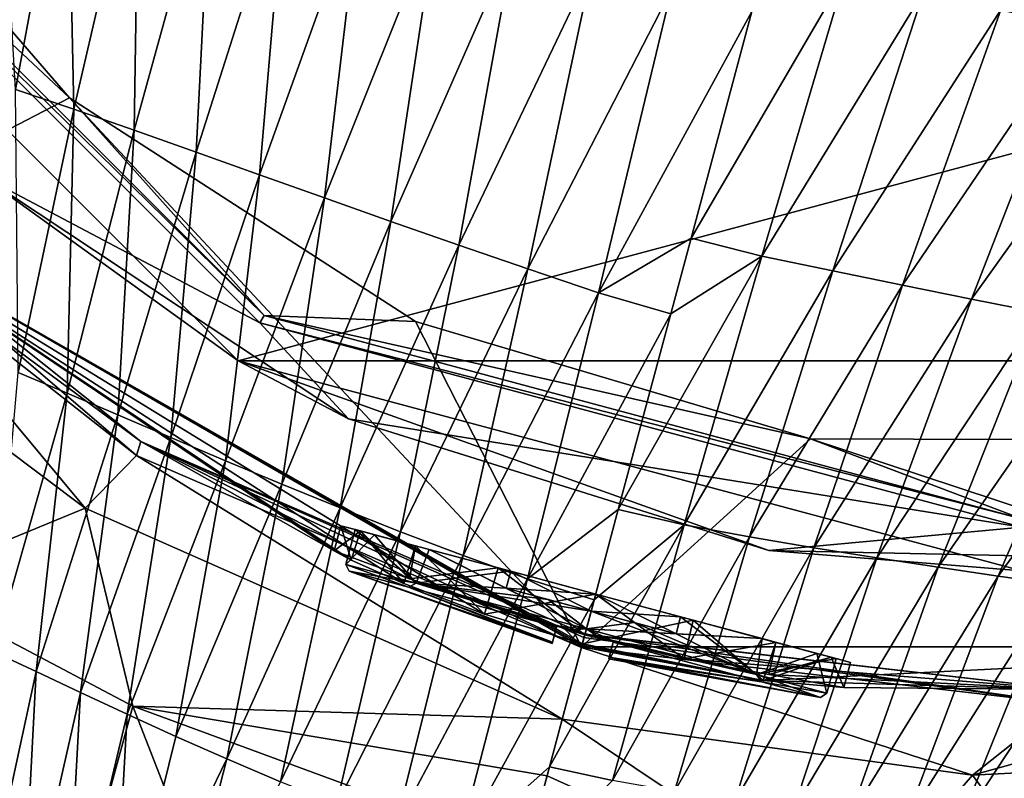
# Model space of a CAD drawing. Units: millimetres. Extents: x -32 to 62, y -220 to 27.
# Drawn here: x -17 to 0, y -30 to -17 of the extents above; entities that cross this region are included whole.
import ezdxf

# ---------------------------------------------------------------- set-up
doc = ezdxf.new("R2010")
doc.units = ezdxf.units.MM
doc.header["$LTSCALE"] = 65.185185
for name, color, linetype in [('100', 7, 'CONTINUOUS'), ('101', 7, 'CONTINUOUS'), ('102', 7, 'CONTINUOUS'), ('103', 7, 'CONTINUOUS'), ('104', 7, 'CONTINUOUS'), ('105', 7, 'CONTINUOUS'), ('106', 7, 'CONTINUOUS'), ('107', 7, 'CONTINUOUS'), ('108', 7, 'CONTINUOUS'), ('109', 7, 'CONTINUOUS'), ('110', 7, 'CONTINUOUS'), ('111', 7, 'CONTINUOUS'), ('112', 7, 'CONTINUOUS'), ('113', 7, 'CONTINUOUS'), ('2', 7, 'CONTINUOUS'), ('23', 7, 'CONTINUOUS'), ('24', 7, 'CONTINUOUS'), ('25', 7, 'CONTINUOUS'), ('26', 7, 'CONTINUOUS'), ('27', 7, 'CONTINUOUS'), ('28', 7, 'CONTINUOUS'), ('32', 7, 'CONTINUOUS'), ('33', 7, 'CONTINUOUS'), ('35', 7, 'CONTINUOUS'), ('38', 7, 'CONTINUOUS'), ('7', 7, 'CONTINUOUS'), ('8', 7, 'CONTINUOUS'), ('85', 7, 'CONTINUOUS'), ('86', 7, 'CONTINUOUS'), ('89', 7, 'CONTINUOUS'), ('90', 7, 'CONTINUOUS'), ('97', 7, 'CONTINUOUS'), ('98', 7, 'CONTINUOUS'), ('99', 7, 'CONTINUOUS')]:
    doc.layers.add(name, color=color, linetype=linetype)

msp = doc.modelspace()

# ---------------------------------------------------------------- linework, layer by layer
at = {"layer": '100', "color": 18, "linetype": 'Continuous', "true_color": 0x4d0000}
for points in [[(-7.696, -27.755, -88.235), (-6.971, -27.95, -88.212), (-7.937, -27.691, -88.212), (-7.696, -27.755, -88.235)], [(-7.696, -27.755, -79.849), (-7.937, -27.691, -79.871), (-7.212, -27.885, -79.849), (-7.696, -27.755, -79.849)], [(-6.971, -27.95, -88.212), (-6.971, -27.95, -79.871), (-7.937, -27.691, -88.212), (-6.971, -27.95, -88.212)], [(-7.937, -27.691, -88.212), (-6.971, -27.95, -79.871), (-7.937, -27.691, -79.871), (-7.937, -27.691, -88.212)], [(-7.937, -27.691, -79.871), (-6.971, -27.95, -79.871), (-7.212, -27.885, -79.849), (-7.937, -27.691, -79.871)], [(-7.454, -27.82, -88.242), (-7.212, -27.885, -88.235), (-7.696, -27.755, -88.235), (-7.454, -27.82, -88.242)], [(-7.454, -27.82, -79.841), (-7.696, -27.755, -79.849), (-7.212, -27.885, -79.849), (-7.454, -27.82, -79.841)], [(-7.212, -27.885, -88.235), (-6.971, -27.95, -88.212), (-7.696, -27.755, -88.235), (-7.212, -27.885, -88.235)]]:
    msp.add_3dface(points, dxfattribs=at)
at = {"layer": '101', "color": 18, "linetype": 'Continuous', "true_color": 0x4d0000}
for points in [[(-8.01, -27.962, -82.755), (-8.017, -27.989, -84.042), (-7.937, -27.691, -79.871), (-8.01, -27.962, -82.755)], [(-8.017, -27.989, -84.042), (-8.01, -27.962, -85.328), (-7.937, -27.691, -79.871), (-8.017, -27.989, -84.042)], [(-8.01, -27.962, -85.328), (-7.941, -27.703, -88.176), (-7.937, -27.691, -79.871), (-8.01, -27.962, -85.328)], [(-7.941, -27.703, -79.907), (-8.01, -27.962, -82.755), (-7.937, -27.691, -79.871), (-7.941, -27.703, -79.907)], [(-7.937, -27.691, -79.871), (-7.941, -27.703, -88.176), (-7.937, -27.691, -88.212), (-7.937, -27.691, -79.871)]]:
    msp.add_3dface(points, dxfattribs=at)
at = {"layer": '102', "color": 18, "linetype": 'Continuous', "true_color": 0x4d0000}
for points in [[(-7.351, -27.434, -79.792), (-7.432, -27.737, -79.792), (-4.529, -28.515, -81.036), (-7.351, -27.434, -79.792)], [(-7.432, -27.737, -88.292), (-7.351, -27.434, -88.292), (-6.614, -27.631, -88.223), (-7.432, -27.737, -88.292)], [(-7.351, -27.434, -79.792), (-4.529, -28.515, -81.036), (-6.614, -27.631, -79.861), (-7.351, -27.434, -79.792)], [(-5.824, -27.532, -88.018), (-4.435, -27.905, -87.111), (-5.902, -27.822, -88.018), (-5.824, -27.532, -88.018)], [(-4.529, -28.515, -81.036), (-5.824, -27.532, -80.065), (-5.902, -27.822, -80.065), (-4.529, -28.515, -81.036)], [(-4.435, -27.905, -80.972), (-5.824, -27.532, -80.065), (-4.529, -28.515, -81.036), (-4.435, -27.905, -80.972)], [(-5.902, -27.822, -88.018), (-7.432, -27.737, -88.292), (-6.614, -27.631, -88.223), (-5.902, -27.822, -88.018)], [(-6.614, -27.631, -79.861), (-4.529, -28.515, -81.036), (-5.902, -27.822, -80.065), (-6.614, -27.631, -79.861)], [(-4.435, -27.905, -87.111), (-7.432, -27.737, -88.292), (-5.902, -27.822, -88.018), (-4.435, -27.905, -87.111)], [(-7.432, -27.737, -88.292), (-4.435, -27.905, -87.111), (-4.529, -28.515, -87.047), (-7.432, -27.737, -88.292)], [(-4.435, -27.905, -87.111), (-3.498, -28.156, -85.708), (-4.529, -28.515, -87.047), (-4.435, -27.905, -87.111)], [(-3.498, -28.156, -82.375), (-4.435, -27.905, -80.972), (-4.529, -28.515, -81.036), (-3.498, -28.156, -82.375)], [(-3.498, -28.156, -85.708), (-3.168, -28.244, -84.042), (-4.529, -28.515, -87.047), (-3.498, -28.156, -85.708)], [(-3.327, -28.837, -84.042), (-3.498, -28.156, -82.375), (-4.529, -28.515, -81.036), (-3.327, -28.837, -84.042)], [(-3.168, -28.244, -84.042), (-3.498, -28.156, -82.375), (-3.327, -28.837, -84.042), (-3.168, -28.244, -84.042)], [(-4.529, -28.515, -87.047), (-3.168, -28.244, -84.042), (-3.327, -28.837, -84.042), (-4.529, -28.515, -87.047)]]:
    msp.add_3dface(points, dxfattribs=at)
at = {"layer": '103', "color": 1, "linetype": 'Continuous'}
for points in [[(-7.044, -28.22, -85.328), (-6.975, -27.962, -88.176), (-4.447, -28.639, -86.804), (-7.044, -28.22, -85.328)], [(-6.975, -27.962, -79.907), (-7.044, -28.22, -82.755), (-4.447, -28.639, -81.279), (-6.975, -27.962, -79.907)], [(-7.051, -28.248, -84.042), (-7.044, -28.22, -85.328), (-3.435, -28.91, -84.042), (-7.051, -28.248, -84.042)], [(-7.044, -28.22, -82.755), (-7.051, -28.248, -84.042), (-4.447, -28.639, -81.279), (-7.044, -28.22, -82.755)], [(-3.435, -28.91, -84.042), (-7.044, -28.22, -85.328), (-4.447, -28.639, -86.804), (-3.435, -28.91, -84.042)], [(-4.447, -28.639, -81.279), (-7.051, -28.248, -84.042), (-3.435, -28.91, -84.042), (-4.447, -28.639, -81.279)]]:
    msp.add_3dface(points, dxfattribs=at)
at = {"layer": '104', "color": 18, "linetype": 'Continuous', "true_color": 0x4d0000}
for points in [[(-10.335, -26.959, -81.036), (-11.537, -26.637, -84.042), (-10.468, -27.026, -81.279), (-10.335, -26.959, -81.036)], [(-11.537, -26.637, -84.042), (-10.335, -26.959, -87.047), (-11.48, -26.755, -84.042), (-11.537, -26.637, -84.042)], [(-11.537, -26.637, -84.042), (-11.48, -26.755, -84.042), (-10.468, -27.026, -81.279), (-11.537, -26.637, -84.042)], [(-10.335, -26.959, -87.047), (-10.468, -27.026, -86.804), (-11.48, -26.755, -84.042), (-10.335, -26.959, -87.047)], [(-10.335, -26.959, -81.036), (-10.468, -27.026, -81.279), (-7.941, -27.703, -79.907), (-10.335, -26.959, -81.036)], [(-10.335, -26.959, -87.047), (-7.941, -27.703, -88.176), (-10.468, -27.026, -86.804), (-10.335, -26.959, -87.047)], [(-7.432, -27.737, -79.792), (-10.335, -26.959, -81.036), (-7.454, -27.82, -79.841), (-7.432, -27.737, -79.792)], [(-10.335, -26.959, -81.036), (-7.937, -27.691, -79.871), (-7.696, -27.755, -79.849), (-10.335, -26.959, -81.036)], [(-7.937, -27.691, -79.871), (-10.335, -26.959, -81.036), (-7.941, -27.703, -79.907), (-7.937, -27.691, -79.871)], [(-10.335, -26.959, -81.036), (-7.696, -27.755, -79.849), (-7.454, -27.82, -79.841), (-10.335, -26.959, -81.036)], [(-10.335, -26.959, -87.047), (-7.432, -27.737, -88.292), (-7.937, -27.691, -88.212), (-10.335, -26.959, -87.047)], [(-7.941, -27.703, -88.176), (-10.335, -26.959, -87.047), (-7.937, -27.691, -88.212), (-7.941, -27.703, -88.176)], [(-7.432, -27.737, -88.292), (-7.696, -27.755, -88.235), (-7.937, -27.691, -88.212), (-7.432, -27.737, -88.292)], [(-7.696, -27.755, -88.235), (-7.432, -27.737, -88.292), (-7.454, -27.82, -88.242), (-7.696, -27.755, -88.235)]]:
    msp.add_3dface(points, dxfattribs=at)
at = {"layer": '105', "color": 18, "linetype": 'Continuous', "true_color": 0x4d0000}
for points in [[(-7.212, -27.885, -79.849), (-7.432, -27.737, -79.792), (-7.454, -27.82, -79.841), (-7.212, -27.885, -79.849)], [(-7.432, -27.737, -88.292), (-4.529, -28.515, -87.047), (-7.454, -27.82, -88.242), (-7.432, -27.737, -88.292)], [(-7.212, -27.885, -88.235), (-7.454, -27.82, -88.242), (-4.529, -28.515, -87.047), (-7.212, -27.885, -88.235)], [(-6.971, -27.95, -79.871), (-7.432, -27.737, -79.792), (-7.212, -27.885, -79.849), (-6.971, -27.95, -79.871)], [(-7.432, -27.737, -79.792), (-6.971, -27.95, -79.871), (-4.529, -28.515, -81.036), (-7.432, -27.737, -79.792)], [(-6.971, -27.95, -88.212), (-7.212, -27.885, -88.235), (-4.529, -28.515, -87.047), (-6.971, -27.95, -88.212)], [(-6.975, -27.962, -88.176), (-6.971, -27.95, -88.212), (-4.529, -28.515, -87.047), (-6.975, -27.962, -88.176)], [(-6.971, -27.95, -79.871), (-6.975, -27.962, -79.907), (-4.529, -28.515, -81.036), (-6.971, -27.95, -79.871)], [(-6.975, -27.962, -88.176), (-4.529, -28.515, -87.047), (-4.447, -28.639, -86.804), (-6.975, -27.962, -88.176)], [(-4.529, -28.515, -81.036), (-6.975, -27.962, -79.907), (-4.447, -28.639, -81.279), (-4.529, -28.515, -81.036)], [(-4.529, -28.515, -81.036), (-4.447, -28.639, -81.279), (-3.435, -28.91, -84.042), (-4.529, -28.515, -81.036)], [(-3.327, -28.837, -84.042), (-4.529, -28.515, -81.036), (-3.435, -28.91, -84.042), (-3.327, -28.837, -84.042)], [(-4.529, -28.515, -87.047), (-3.327, -28.837, -84.042), (-4.447, -28.639, -86.804), (-4.529, -28.515, -87.047)], [(-3.327, -28.837, -84.042), (-3.435, -28.91, -84.042), (-4.447, -28.639, -86.804), (-3.327, -28.837, -84.042)]]:
    msp.add_3dface(points, dxfattribs=at)
at = {"layer": '106', "linetype": 'Continuous'}
for points in [[(-8.087, -27.237, -88.223), (-8.8, -27.046, -88.018), (-7.351, -27.434, -87.592), (-8.087, -27.237, -88.223)], [(-7.351, -27.434, -87.592), (-8.8, -27.046, -88.018), (-8.8, -27.046, -87.259), (-7.351, -27.434, -87.592)], [(-7.351, -27.434, -88.292), (-8.087, -27.237, -88.223), (-7.351, -27.434, -87.592), (-7.351, -27.434, -88.292)], [(-6.614, -27.631, -88.223), (-7.351, -27.434, -88.292), (-5.902, -27.822, -87.259), (-6.614, -27.631, -88.223)], [(-5.902, -27.822, -87.259), (-7.351, -27.434, -88.292), (-7.351, -27.434, -87.592), (-5.902, -27.822, -87.259)], [(-5.902, -27.822, -88.018), (-6.614, -27.631, -88.223), (-5.902, -27.822, -87.259), (-5.902, -27.822, -88.018)]]:
    msp.add_3dface(points, dxfattribs=at)
at = {"layer": '107', "linetype": 'Continuous'}
for points in [[(-8.722, -26.756, -88.018), (-8.722, -26.756, -87.259), (-8.8, -27.046, -88.018), (-8.722, -26.756, -88.018)], [(-8.8, -27.046, -88.018), (-8.722, -26.756, -87.259), (-8.8, -27.046, -87.259), (-8.8, -27.046, -88.018)]]:
    msp.add_3dface(points, dxfattribs=at)
at = {"layer": '108', "linetype": 'Continuous'}
for points in [[(-8.722, -26.756, -87.259), (-7.273, -27.144, -87.591), (-8.8, -27.046, -87.259), (-8.722, -26.756, -87.259)], [(-7.273, -27.144, -87.591), (-7.351, -27.434, -87.592), (-8.8, -27.046, -87.259), (-7.273, -27.144, -87.591)], [(-7.273, -27.144, -87.591), (-5.824, -27.532, -87.259), (-7.351, -27.434, -87.592), (-7.273, -27.144, -87.591)], [(-5.824, -27.532, -87.259), (-5.902, -27.822, -87.259), (-7.351, -27.434, -87.592), (-5.824, -27.532, -87.259)]]:
    msp.add_3dface(points, dxfattribs=at)
at = {"layer": '109', "linetype": 'Continuous'}
for points in [[(-5.824, -27.532, -87.259), (-5.824, -27.532, -88.018), (-5.902, -27.822, -87.259), (-5.824, -27.532, -87.259)], [(-5.824, -27.532, -88.018), (-5.902, -27.822, -88.018), (-5.902, -27.822, -87.259), (-5.824, -27.532, -88.018)]]:
    msp.add_3dface(points, dxfattribs=at)
at = {"layer": '110', "linetype": 'Continuous'}
for points in [[(-8.8, -27.046, -80.065), (-8.087, -27.237, -79.861), (-8.8, -27.046, -80.824), (-8.8, -27.046, -80.065)], [(-8.087, -27.237, -79.861), (-7.351, -27.434, -79.792), (-8.8, -27.046, -80.824), (-8.087, -27.237, -79.861)], [(-8.8, -27.046, -80.824), (-7.351, -27.434, -79.792), (-7.351, -27.434, -80.492), (-8.8, -27.046, -80.824)], [(-7.351, -27.434, -80.492), (-5.902, -27.822, -80.065), (-5.902, -27.822, -80.824), (-7.351, -27.434, -80.492)], [(-6.614, -27.631, -79.861), (-5.902, -27.822, -80.065), (-7.351, -27.434, -80.492), (-6.614, -27.631, -79.861)], [(-7.351, -27.434, -79.792), (-6.614, -27.631, -79.861), (-7.351, -27.434, -80.492), (-7.351, -27.434, -79.792)]]:
    msp.add_3dface(points, dxfattribs=at)
at = {"layer": '111', "linetype": 'Continuous'}
for points in [[(-8.722, -26.756, -80.824), (-8.722, -26.756, -80.065), (-8.8, -27.046, -80.824), (-8.722, -26.756, -80.824)], [(-8.722, -26.756, -80.065), (-8.8, -27.046, -80.065), (-8.8, -27.046, -80.824), (-8.722, -26.756, -80.065)]]:
    msp.add_3dface(points, dxfattribs=at)
at = {"layer": '112', "linetype": 'Continuous'}
for points in [[(-8.722, -26.756, -80.824), (-8.8, -27.046, -80.824), (-7.351, -27.434, -80.492), (-8.722, -26.756, -80.824)], [(-7.273, -27.144, -80.492), (-8.722, -26.756, -80.824), (-7.351, -27.434, -80.492), (-7.273, -27.144, -80.492)], [(-7.273, -27.144, -80.492), (-7.351, -27.434, -80.492), (-5.902, -27.822, -80.824), (-7.273, -27.144, -80.492)], [(-5.824, -27.532, -80.824), (-7.273, -27.144, -80.492), (-5.902, -27.822, -80.824), (-5.824, -27.532, -80.824)]]:
    msp.add_3dface(points, dxfattribs=at)
at = {"layer": '113', "linetype": 'Continuous'}
for points in [[(-5.824, -27.532, -80.065), (-5.824, -27.532, -80.824), (-5.902, -27.822, -80.065), (-5.824, -27.532, -80.065)], [(-5.902, -27.822, -80.065), (-5.824, -27.532, -80.824), (-5.902, -27.822, -80.824), (-5.902, -27.822, -80.065)]]:
    msp.add_3dface(points, dxfattribs=at)
at = {"layer": '2', "linetype": 'Continuous'}
for points in [[(-23.167, -13.373), (-17.753, -20.009, -38), (-13.376, -23.165), (-23.167, -13.373)], [(-17.753, -20.009, -38), (-11.49, -24.157, -38), (-13.376, -23.165), (-17.753, -20.009, -38)], [(-11.49, -24.157, -38), (-4.32, -26.399, -38), (-13.376, -23.165), (-11.49, -24.157, -38)], [(-13.376, -23.165), (-4.32, -26.399, -38), (0, -26.75), (-13.376, -23.165)], [(-4.32, -26.399, -38), (3.187, -26.559, -38), (0, -26.75), (-4.32, -26.399, -38)]]:
    msp.add_3dface(points, dxfattribs=at)
at = {"layer": '23', "linetype": 'Continuous'}
for points in [[(-20.844, -13.359, -76.542), (-16.249, -18.678, -76.542), (-22.394, -12.929, -69.217), (-20.844, -13.359, -76.542)], [(-22.394, -12.929, -69.217), (-16.249, -18.678, -76.542), (-12.929, -22.394, -69.217), (-22.394, -12.929, -69.217)], [(-16.249, -18.678, -76.542), (-10.346, -22.493, -76.542), (-12.929, -22.394, -69.217), (-16.249, -18.678, -76.542)], [(-10.346, -22.493, -76.542), (-3.608, -24.493, -76.542), (-12.929, -22.394, -69.217), (-10.346, -22.493, -76.542)], [(-12.929, -22.394, -69.217), (-3.608, -24.493, -76.542), (0, -25.858, -69.217), (-12.929, -22.394, -69.217)], [(-3.608, -24.493, -76.542), (3.42, -24.52, -76.542), (0, -25.858, -69.217), (-3.608, -24.493, -76.542)]]:
    msp.add_3dface(points, dxfattribs=at)
at = {"layer": '24', "linetype": 'Continuous'}
for points in [[(-22.515, -13.002, -38), (-22.394, -12.929, -69.217), (-12.929, -22.394, -69.217), (-22.515, -13.002, -38)], [(-13.002, -22.515, -38), (-22.515, -13.002, -38), (-12.929, -22.394, -69.217), (-13.002, -22.515, -38)], [(-13.002, -22.515, -38), (-12.929, -22.394, -69.217), (0, -25.858, -69.217), (-13.002, -22.515, -38)], [(0, -26, -38), (-13.002, -22.515, -38), (0, -25.858, -69.217), (0, -26, -38)]]:
    msp.add_3dface(points, dxfattribs=at)
at = {"layer": '25', "color": 1, "linetype": 'Continuous'}
for points in [[(-11.62, -25.979, -84.042), (-11.289, -26.068, -85.764), (-11.378, -26.044, -84.042), (-11.62, -25.979, -84.042)], [(-11.289, -26.068, -82.32), (-11.62, -25.979, -84.042), (-11.378, -26.044, -84.042), (-11.289, -26.068, -82.32)], [(-11.378, -26.044, -84.042), (-11.289, -26.068, -85.764), (-11.049, -26.132, -85.708), (-11.378, -26.044, -84.042)], [(-11.049, -26.132, -82.375), (-11.289, -26.068, -82.32), (-11.378, -26.044, -84.042), (-11.049, -26.132, -82.375)], [(-11.289, -26.068, -85.764), (-10.347, -26.321, -87.224), (-11.049, -26.132, -85.708), (-11.289, -26.068, -85.764)], [(-10.347, -26.321, -80.86), (-11.289, -26.068, -82.32), (-11.049, -26.132, -82.375), (-10.347, -26.321, -80.86)], [(-11.049, -26.132, -85.708), (-10.347, -26.321, -87.224), (-10.112, -26.384, -87.111), (-11.049, -26.132, -85.708)], [(-10.112, -26.384, -80.972), (-10.347, -26.321, -80.86), (-11.049, -26.132, -82.375), (-10.112, -26.384, -80.972)], [(-10.347, -26.321, -87.224), (-8.936, -26.699, -88.199), (-10.112, -26.384, -87.111), (-10.347, -26.321, -87.224)], [(-8.936, -26.699, -79.885), (-10.347, -26.321, -80.86), (-10.112, -26.384, -80.972), (-8.936, -26.699, -79.885)], [(-8.936, -26.699, -88.199), (-8.722, -26.756, -88.018), (-10.112, -26.384, -87.111), (-8.936, -26.699, -88.199)], [(-8.722, -26.756, -80.065), (-8.936, -26.699, -79.885), (-10.112, -26.384, -80.972), (-8.722, -26.756, -80.065)], [(-8.936, -26.699, -88.199), (-7.273, -27.144, -88.542), (-8.722, -26.756, -88.018), (-8.936, -26.699, -88.199)], [(-7.273, -27.144, -79.542), (-8.936, -26.699, -79.885), (-7.273, -27.144, -80.492), (-7.273, -27.144, -79.542)], [(-7.273, -27.144, -80.492), (-8.936, -26.699, -79.885), (-8.722, -26.756, -80.065), (-7.273, -27.144, -80.492)], [(-8.722, -26.756, -88.018), (-7.273, -27.144, -88.542), (-8.722, -26.756, -87.259), (-8.722, -26.756, -88.018)], [(-8.722, -26.756, -87.259), (-7.273, -27.144, -88.542), (-7.273, -27.144, -87.591), (-8.722, -26.756, -87.259)], [(-8.722, -26.756, -80.824), (-7.273, -27.144, -80.492), (-8.722, -26.756, -80.065), (-8.722, -26.756, -80.824)], [(-7.273, -27.144, -88.542), (-5.61, -27.59, -88.199), (-7.273, -27.144, -87.591), (-7.273, -27.144, -88.542)], [(-5.61, -27.59, -79.885), (-7.273, -27.144, -79.542), (-5.824, -27.532, -80.065), (-5.61, -27.59, -79.885)], [(-5.824, -27.532, -80.065), (-7.273, -27.144, -79.542), (-5.824, -27.532, -80.824), (-5.824, -27.532, -80.065)], [(-5.824, -27.532, -80.824), (-7.273, -27.144, -79.542), (-7.273, -27.144, -80.492), (-5.824, -27.532, -80.824)], [(-7.273, -27.144, -87.591), (-5.61, -27.59, -88.199), (-5.824, -27.532, -88.018), (-7.273, -27.144, -87.591)], [(-5.824, -27.532, -87.259), (-7.273, -27.144, -87.591), (-5.824, -27.532, -88.018), (-5.824, -27.532, -87.259)], [(-4.435, -27.905, -80.972), (-5.61, -27.59, -79.885), (-5.824, -27.532, -80.065), (-4.435, -27.905, -80.972)], [(-5.824, -27.532, -88.018), (-5.61, -27.59, -88.199), (-4.435, -27.905, -87.111), (-5.824, -27.532, -88.018)], [(-4.2, -27.968, -80.86), (-5.61, -27.59, -79.885), (-4.435, -27.905, -80.972), (-4.2, -27.968, -80.86)], [(-5.61, -27.59, -88.199), (-4.2, -27.968, -87.224), (-4.435, -27.905, -87.111), (-5.61, -27.59, -88.199)], [(-3.498, -28.156, -82.375), (-4.2, -27.968, -80.86), (-4.435, -27.905, -80.972), (-3.498, -28.156, -82.375)], [(-4.435, -27.905, -87.111), (-4.2, -27.968, -87.224), (-3.498, -28.156, -85.708), (-4.435, -27.905, -87.111)], [(-3.258, -28.22, -82.32), (-4.2, -27.968, -80.86), (-3.498, -28.156, -82.375), (-3.258, -28.22, -82.32)], [(-4.2, -27.968, -87.224), (-3.258, -28.22, -85.764), (-3.498, -28.156, -85.708), (-4.2, -27.968, -87.224)], [(-3.168, -28.244, -84.042), (-3.258, -28.22, -82.32), (-3.498, -28.156, -82.375), (-3.168, -28.244, -84.042)], [(-3.498, -28.156, -85.708), (-3.258, -28.22, -85.764), (-3.168, -28.244, -84.042), (-3.498, -28.156, -85.708)], [(-2.927, -28.309, -84.042), (-3.258, -28.22, -82.32), (-3.168, -28.244, -84.042), (-2.927, -28.309, -84.042)], [(-3.258, -28.22, -85.764), (-2.927, -28.309, -84.042), (-3.168, -28.244, -84.042), (-3.258, -28.22, -85.764)]]:
    msp.add_3dface(points, dxfattribs=at)
at = {"layer": '26', "color": 1, "linetype": 'Continuous'}
for points in [[(-7.273, -27.144, -79.542), (-5.61, -27.59, -79.885), (-7.501, -27.993, -79.542), (-7.273, -27.144, -79.542)], [(-5.765, -28.247, -88.191), (-7.273, -27.144, -88.542), (-7.46, -27.841, -88.542), (-5.765, -28.247, -88.191)], [(-5.61, -27.59, -88.199), (-7.273, -27.144, -88.542), (-5.765, -28.247, -88.191), (-5.61, -27.59, -88.199)], [(-7.501, -27.993, -79.542), (-5.61, -27.59, -79.885), (-4.414, -28.617, -80.821), (-7.501, -27.993, -79.542)], [(-4.2, -27.968, -87.224), (-5.61, -27.59, -88.199), (-5.765, -28.247, -88.191), (-4.2, -27.968, -87.224)], [(-5.61, -27.59, -79.885), (-4.2, -27.968, -80.86), (-4.414, -28.617, -80.821), (-5.61, -27.59, -79.885)], [(-4.317, -28.519, -87.194), (-4.2, -27.968, -87.224), (-5.765, -28.247, -88.191), (-4.317, -28.519, -87.194)], [(-4.2, -27.968, -80.86), (-3.258, -28.22, -82.32), (-4.414, -28.617, -80.821), (-4.2, -27.968, -80.86)], [(-3.258, -28.22, -85.764), (-4.2, -27.968, -87.224), (-4.317, -28.519, -87.194), (-3.258, -28.22, -85.764)], [(-4.414, -28.617, -80.821), (-3.258, -28.22, -82.32), (-3.042, -28.736, -83.967), (-4.414, -28.617, -80.821)], [(-3.042, -28.736, -83.967), (-3.258, -28.22, -85.764), (-4.317, -28.519, -87.194), (-3.042, -28.736, -83.967)], [(-3.258, -28.22, -82.32), (-2.927, -28.309, -84.042), (-3.042, -28.736, -83.967), (-3.258, -28.22, -82.32)], [(-2.927, -28.309, -84.042), (-3.258, -28.22, -85.764), (-3.042, -28.736, -83.967), (-2.927, -28.309, -84.042)]]:
    msp.add_3dface(points, dxfattribs=at)
at = {"layer": '27', "color": 1, "linetype": 'Continuous'}
for points in [[(-11.289, -26.068, -85.764), (-11.62, -25.979, -84.042), (-11.733, -26.404, -84.123), (-11.289, -26.068, -85.764)], [(-11.733, -26.404, -84.123), (-11.62, -25.979, -84.042), (-11.445, -26.565, -82.374), (-11.733, -26.404, -84.123)], [(-11.62, -25.979, -84.042), (-11.289, -26.068, -82.32), (-11.445, -26.565, -82.374), (-11.62, -25.979, -84.042)], [(-10.45, -26.883, -87.269), (-11.289, -26.068, -85.764), (-11.733, -26.404, -84.123), (-10.45, -26.883, -87.269)], [(-11.445, -26.565, -82.374), (-11.289, -26.068, -82.32), (-10.549, -26.964, -80.889), (-11.445, -26.565, -82.374)], [(-10.347, -26.321, -87.224), (-11.289, -26.068, -85.764), (-10.45, -26.883, -87.269), (-10.347, -26.321, -87.224)], [(-11.289, -26.068, -82.32), (-10.347, -26.321, -80.86), (-10.549, -26.964, -80.889), (-11.289, -26.068, -82.32)], [(-10.549, -26.964, -80.889), (-10.347, -26.321, -80.86), (-9.169, -27.485, -79.893), (-10.549, -26.964, -80.889)], [(-8.936, -26.699, -88.199), (-10.347, -26.321, -87.224), (-10.45, -26.883, -87.269), (-8.936, -26.699, -88.199)], [(-10.347, -26.321, -80.86), (-8.936, -26.699, -79.885), (-9.169, -27.485, -79.893), (-10.347, -26.321, -80.86)], [(-7.46, -27.841, -88.542), (-8.936, -26.699, -88.199), (-10.45, -26.883, -87.269), (-7.46, -27.841, -88.542)], [(-8.936, -26.699, -79.885), (-7.273, -27.144, -79.542), (-9.169, -27.485, -79.893), (-8.936, -26.699, -79.885)], [(-7.273, -27.144, -88.542), (-8.936, -26.699, -88.199), (-7.46, -27.841, -88.542), (-7.273, -27.144, -88.542)], [(-7.273, -27.144, -79.542), (-7.501, -27.993, -79.542), (-9.169, -27.485, -79.893), (-7.273, -27.144, -79.542)]]:
    msp.add_3dface(points, dxfattribs=at)
at = {"layer": '28', "color": 7, "linetype": 'Continuous'}
for points in [[(-16.249, -18.678, -76.542), (-20.844, -13.359, -76.542), (-20.201, -20.723, -76.542), (-16.249, -18.678, -76.542)], [(-7.514, -28.044, -76.542), (-16.249, -18.678, -76.542), (-20.201, -20.723, -76.542), (-7.514, -28.044, -76.542)], [(-10.346, -22.493, -76.542), (-16.249, -18.678, -76.542), (-7.514, -28.044, -76.542), (-10.346, -22.493, -76.542)], [(-3.608, -24.493, -76.542), (-10.346, -22.493, -76.542), (-7.514, -28.044, -76.542), (-3.608, -24.493, -76.542)], [(7.134, -28.047, -76.542), (-3.608, -24.493, -76.542), (-7.514, -28.044, -76.542), (7.134, -28.047, -76.542)], [(3.42, -24.52, -76.542), (-3.608, -24.493, -76.542), (7.134, -28.047, -76.542), (3.42, -24.52, -76.542)]]:
    msp.add_3dface(points, dxfattribs=at)
at = {"layer": '32', "color": 7, "linetype": 'Continuous'}
for points in [[(-5.765, -28.247, -88.191), (-7.46, -27.841, -88.542), (-7.458, -27.836, -88.87), (-5.765, -28.247, -88.191)], [(-7.458, -27.83, -89.199), (0.752, -28.77, -89.565), (-7.458, -27.836, -88.87), (-7.458, -27.83, -89.199)], [(0.752, -28.77, -89.565), (-5.765, -28.247, -88.191), (-7.458, -27.836, -88.87), (0.752, -28.77, -89.565)], [(-7.514, -28.044, -76.542), (-7.507, -28.018, -78.042), (-4.414, -28.617, -80.821), (-7.514, -28.044, -76.542)], [(-4.414, -28.617, -80.821), (7.134, -28.047, -76.542), (-7.514, -28.044, -76.542), (-4.414, -28.617, -80.821)], [(-7.501, -27.993, -79.542), (-4.414, -28.617, -80.821), (-7.507, -28.018, -78.042), (-7.501, -27.993, -79.542)], [(7.134, -28.047, -76.542), (-4.414, -28.617, -80.821), (0.752, -28.77, -89.565), (7.134, -28.047, -76.542)], [(-4.317, -28.519, -87.194), (-5.765, -28.247, -88.191), (0.752, -28.77, -89.565), (-4.317, -28.519, -87.194)], [(-3.042, -28.736, -83.967), (-4.317, -28.519, -87.194), (0.752, -28.77, -89.565), (-3.042, -28.736, -83.967)], [(-4.414, -28.617, -80.821), (-3.042, -28.736, -83.967), (0.752, -28.77, -89.565), (-4.414, -28.617, -80.821)]]:
    msp.add_3dface(points, dxfattribs=at)
at = {"layer": '33', "color": 7, "linetype": 'Continuous'}
for points in [[(-15.036, -24.539, -89.565), (-20.201, -20.723, -76.542), (-19.986, -20.602, -90.607), (-15.036, -24.539, -89.565)], [(-9.169, -27.485, -79.893), (-7.501, -27.993, -79.542), (-20.201, -20.723, -76.542), (-9.169, -27.485, -79.893)], [(-20.201, -20.723, -76.542), (-7.501, -27.993, -79.542), (-7.507, -28.018, -78.042), (-20.201, -20.723, -76.542)], [(-11.733, -26.404, -84.123), (-11.445, -26.565, -82.374), (-20.201, -20.723, -76.542), (-11.733, -26.404, -84.123)], [(-11.733, -26.404, -84.123), (-20.201, -20.723, -76.542), (-15.036, -24.539, -89.565), (-11.733, -26.404, -84.123)], [(-11.445, -26.565, -82.374), (-10.549, -26.964, -80.889), (-20.201, -20.723, -76.542), (-11.445, -26.565, -82.374)], [(-10.549, -26.964, -80.889), (-9.169, -27.485, -79.893), (-20.201, -20.723, -76.542), (-10.549, -26.964, -80.889)], [(-7.514, -28.044, -76.542), (-20.201, -20.723, -76.542), (-7.507, -28.018, -78.042), (-7.514, -28.044, -76.542)], [(-10.45, -26.883, -87.269), (-11.733, -26.404, -84.123), (-15.036, -24.539, -89.565), (-10.45, -26.883, -87.269)], [(-7.458, -27.83, -89.199), (-10.45, -26.883, -87.269), (-15.036, -24.539, -89.565), (-7.458, -27.83, -89.199)], [(-7.46, -27.841, -88.542), (-10.45, -26.883, -87.269), (-7.458, -27.836, -88.87), (-7.46, -27.841, -88.542)], [(-10.45, -26.883, -87.269), (-7.458, -27.83, -89.199), (-7.458, -27.836, -88.87), (-10.45, -26.883, -87.269)]]:
    msp.add_3dface(points, dxfattribs=at)
at = {"layer": '35', "color": 7, "linetype": 'Continuous'}
for points in [[(0.944, -17.484, -110.642), (-0.361, -17.175, -110.903), (2.808, -12.633, -109.182), (0.944, -17.484, -110.642)], [(-4.438, -21.379, -112.657), (-5.647, -21.073, -112.701), (-3.013, -16.558, -111.218), (-4.438, -21.379, -112.657)], [(-5.647, -21.073, -112.701), (-4.61, -17.205, -111.553), (-3.013, -16.558, -111.218), (-5.647, -21.073, -112.701)], [(-1.681, -16.867, -111.095), (-4.438, -21.379, -112.657), (-3.013, -16.558, -111.218), (-1.681, -16.867, -111.095)], [(-3.23, -21.631, -112.523), (-4.438, -21.379, -112.657), (-1.681, -16.867, -111.095), (-3.23, -21.631, -112.523)], [(-0.361, -17.175, -110.903), (-3.23, -21.631, -112.523), (-1.681, -16.867, -111.095), (-0.361, -17.175, -110.903)], [(-2.037, -21.874, -112.313), (-3.23, -21.631, -112.523), (-0.361, -17.175, -110.903), (-2.037, -21.874, -112.313)], [(0.944, -17.484, -110.642), (-2.037, -21.874, -112.313), (-0.361, -17.175, -110.903), (0.944, -17.484, -110.642)], [(-0.861, -22.11, -112.033), (-2.037, -21.874, -112.313), (0.944, -17.484, -110.642), (-0.861, -22.11, -112.033)], [(2.233, -17.793, -110.315), (-0.861, -22.11, -112.033), (0.944, -17.484, -110.642), (2.233, -17.793, -110.315)], [(0.296, -22.34, -111.684), (-0.861, -22.11, -112.033), (2.233, -17.793, -110.315), (0.296, -22.34, -111.684)], [(-4.438, -21.379, -112.657), (-5.992, -22.362, -113.084), (-5.647, -21.073, -112.701), (-4.438, -21.379, -112.657)], [(-5.763, -25.962, -114.023), (-6.887, -25.703, -114.075), (-4.438, -21.379, -112.657), (-5.763, -25.962, -114.023)], [(-6.887, -25.703, -114.075), (-5.992, -22.362, -113.084), (-4.438, -21.379, -112.657), (-6.887, -25.703, -114.075)], [(-3.23, -21.631, -112.523), (-5.763, -25.962, -114.023), (-4.438, -21.379, -112.657), (-3.23, -21.631, -112.523)], [(-4.647, -26.166, -113.876), (-5.763, -25.962, -114.023), (-3.23, -21.631, -112.523), (-4.647, -26.166, -113.876)], [(-2.037, -21.874, -112.313), (-4.647, -26.166, -113.876), (-3.23, -21.631, -112.523), (-2.037, -21.874, -112.313)], [(-3.551, -26.353, -113.651), (-4.647, -26.166, -113.876), (-2.037, -21.874, -112.313), (-3.551, -26.353, -113.651)], [(-0.861, -22.11, -112.033), (-3.551, -26.353, -113.651), (-2.037, -21.874, -112.313), (-0.861, -22.11, -112.033)], [(-2.478, -26.526, -113.354), (-3.551, -26.353, -113.651), (-0.861, -22.11, -112.033), (-2.478, -26.526, -113.354)], [(0.296, -22.34, -111.684), (-2.478, -26.526, -113.354), (-0.861, -22.11, -112.033), (0.296, -22.34, -111.684)], [(-1.43, -26.687, -112.988), (-2.478, -26.526, -113.354), (0.296, -22.34, -111.684), (-1.43, -26.687, -112.988)], [(1.432, -22.564, -111.27), (-1.43, -26.687, -112.988), (0.296, -22.34, -111.684), (1.432, -22.564, -111.27)], [(-0.407, -26.836, -112.557), (-1.43, -26.687, -112.988), (1.432, -22.564, -111.27), (-0.407, -26.836, -112.557)], [(2.545, -22.785, -110.793), (-0.407, -26.836, -112.557), (1.432, -22.564, -111.27), (2.545, -22.785, -110.793)], [(0.591, -26.976, -112.064), (-0.407, -26.836, -112.557), (2.545, -22.785, -110.793), (0.591, -26.976, -112.064)], [(-5.763, -25.962, -114.023), (-7.3, -27.242, -114.532), (-6.887, -25.703, -114.075), (-5.763, -25.962, -114.023)], [(-6.984, -30.326, -115.32), (-8.062, -30.089, -115.377), (-5.763, -25.962, -114.023), (-6.984, -30.326, -115.32)], [(-8.062, -30.089, -115.377), (-7.3, -27.242, -114.532), (-5.763, -25.962, -114.023), (-8.062, -30.089, -115.377)], [(-4.647, -26.166, -113.876), (-6.984, -30.326, -115.32), (-5.763, -25.962, -114.023), (-4.647, -26.166, -113.876)], [(-5.926, -30.513, -115.169), (-6.984, -30.326, -115.32), (-4.647, -26.166, -113.876), (-5.926, -30.513, -115.169)], [(-3.551, -26.353, -113.651), (-5.926, -30.513, -115.169), (-4.647, -26.166, -113.876), (-3.551, -26.353, -113.651)], [(-4.898, -30.677, -114.938), (-5.926, -30.513, -115.169), (-3.551, -26.353, -113.651), (-4.898, -30.677, -114.938)], [(-2.478, -26.526, -113.354), (-4.898, -30.677, -114.938), (-3.551, -26.353, -113.651), (-2.478, -26.526, -113.354)], [(-3.9, -30.821, -114.635), (-4.898, -30.677, -114.938), (-2.478, -26.526, -113.354), (-3.9, -30.821, -114.635)], [(-1.43, -26.687, -112.988), (-3.9, -30.821, -114.635), (-2.478, -26.526, -113.354), (-1.43, -26.687, -112.988)], [(-2.935, -30.945, -114.265), (-3.9, -30.821, -114.635), (-1.43, -26.687, -112.988), (-2.935, -30.945, -114.265)], [(-0.407, -26.836, -112.557), (-2.935, -30.945, -114.265), (-1.43, -26.687, -112.988), (-0.407, -26.836, -112.557)], [(-2.001, -31.053, -113.834), (-2.935, -30.945, -114.265), (-0.407, -26.836, -112.557), (-2.001, -31.053, -113.834)], [(0.591, -26.976, -112.064), (-2.001, -31.053, -113.834), (-0.407, -26.836, -112.557), (0.591, -26.976, -112.064)], [(-1.098, -31.148, -113.345), (-2.001, -31.053, -113.834), (0.591, -26.976, -112.064), (-1.098, -31.148, -113.345)], [(1.561, -27.11, -111.511), (-1.098, -31.148, -113.345), (0.591, -26.976, -112.064), (1.561, -27.11, -111.511)], [(-0.225, -31.232, -112.8), (-1.098, -31.148, -113.345), (1.561, -27.11, -111.511), (-0.225, -31.232, -112.8)], [(-6.984, -30.326, -115.32), (-8.534, -31.85, -115.9), (-8.062, -30.089, -115.377), (-6.984, -30.326, -115.32)]]:
    msp.add_3dface(points, dxfattribs=at)
at = {"layer": '38', "color": 7, "linetype": 'Continuous'}
for points in [[(-17.467, -13.443, -107.627), (-16.283, -13.755, -108.332), (-17.172, -18.534, -108.942), (-17.467, -13.443, -107.627)], [(-17.172, -18.534, -108.942), (-16.283, -13.755, -108.332), (-16.176, -18.871, -109.673), (-17.172, -18.534, -108.942)], [(-16.283, -13.755, -108.332), (-15.069, -14.09, -108.972), (-16.176, -18.871, -109.673), (-16.283, -13.755, -108.332)], [(-16.176, -18.871, -109.673), (-15.069, -14.09, -108.972), (-15.148, -19.229, -110.339), (-16.176, -18.871, -109.673)], [(-15.069, -14.09, -108.972), (-13.83, -14.444, -109.547), (-15.148, -19.229, -110.339), (-15.069, -14.09, -108.972)], [(-15.148, -19.229, -110.339), (-13.83, -14.444, -109.547), (-14.092, -19.603, -110.939), (-15.148, -19.229, -110.339)], [(-13.83, -14.444, -109.547), (-12.568, -14.815, -110.054), (-14.092, -19.603, -110.939), (-13.83, -14.444, -109.547)], [(-14.092, -19.603, -110.939), (-12.568, -14.815, -110.054), (-13.009, -19.989, -111.472), (-14.092, -19.603, -110.939)], [(-12.568, -14.815, -110.054), (-11.285, -15.199, -110.492), (-13.009, -19.989, -111.472), (-12.568, -14.815, -110.054)], [(-13.009, -19.989, -111.472), (-11.285, -15.199, -110.492), (-11.901, -20.384, -111.936), (-13.009, -19.989, -111.472)], [(-11.285, -15.199, -110.492), (-9.982, -15.594, -110.859), (-11.901, -20.384, -111.936), (-11.285, -15.199, -110.492)], [(-11.901, -20.384, -111.936), (-9.982, -15.594, -110.859), (-10.768, -20.785, -112.327), (-11.901, -20.384, -111.936)], [(-9.982, -15.594, -110.859), (-8.663, -15.999, -111.153), (-10.768, -20.785, -112.327), (-9.982, -15.594, -110.859)], [(-10.768, -20.785, -112.327), (-8.663, -15.999, -111.153), (-9.61, -21.191, -112.643), (-10.768, -20.785, -112.327)], [(-8.663, -15.999, -111.153), (-7.328, -16.412, -111.37), (-9.61, -21.191, -112.643), (-8.663, -15.999, -111.153)], [(-9.61, -21.191, -112.643), (-7.328, -16.412, -111.37), (-8.429, -21.598, -112.879), (-9.61, -21.191, -112.643)], [(-7.328, -16.412, -111.37), (-5.981, -16.83, -111.509), (-8.429, -21.598, -112.879), (-7.328, -16.412, -111.37)], [(-8.429, -21.598, -112.879), (-5.981, -16.83, -111.509), (-7.226, -22.004, -113.032), (-8.429, -21.598, -112.879)], [(-5.981, -16.83, -111.509), (-4.61, -17.205, -111.553), (-7.226, -22.004, -113.032), (-5.981, -16.83, -111.509)], [(-4.61, -17.205, -111.553), (-5.647, -21.073, -112.701), (-7.226, -22.004, -113.032), (-4.61, -17.205, -111.553)], [(-17.172, -18.534, -108.942), (-16.176, -18.871, -109.673), (-17.129, -23.362, -110.284), (-17.172, -18.534, -108.942)], [(-17.129, -23.362, -110.284), (-16.176, -18.871, -109.673), (-16.293, -23.715, -111.017), (-17.129, -23.362, -110.284)], [(-16.176, -18.871, -109.673), (-15.148, -19.229, -110.339), (-16.293, -23.715, -111.017), (-16.176, -18.871, -109.673)], [(-16.293, -23.715, -111.017), (-15.148, -19.229, -110.339), (-15.425, -24.087, -111.688), (-16.293, -23.715, -111.017)], [(-15.148, -19.229, -110.339), (-14.092, -19.603, -110.939), (-15.425, -24.087, -111.688), (-15.148, -19.229, -110.339)], [(-15.425, -24.087, -111.688), (-14.092, -19.603, -110.939), (-14.524, -24.473, -112.295), (-15.425, -24.087, -111.688)], [(-14.092, -19.603, -110.939), (-13.009, -19.989, -111.472), (-14.524, -24.473, -112.295), (-14.092, -19.603, -110.939)], [(-14.524, -24.473, -112.295), (-13.009, -19.989, -111.472), (-13.592, -24.869, -112.839), (-14.524, -24.473, -112.295)], [(-13.009, -19.989, -111.472), (-11.901, -20.384, -111.936), (-13.592, -24.869, -112.839), (-13.009, -19.989, -111.472)], [(-13.592, -24.869, -112.839), (-11.901, -20.384, -111.936), (-12.629, -25.27, -113.316), (-13.592, -24.869, -112.839)], [(-11.901, -20.384, -111.936), (-10.768, -20.785, -112.327), (-12.629, -25.27, -113.316), (-11.901, -20.384, -111.936)], [(-12.629, -25.27, -113.316), (-10.768, -20.785, -112.327), (-11.632, -25.675, -113.723), (-12.629, -25.27, -113.316)], [(-10.768, -20.785, -112.327), (-9.61, -21.191, -112.643), (-11.632, -25.675, -113.723), (-10.768, -20.785, -112.327)], [(-5.647, -21.073, -112.701), (-5.992, -22.362, -113.084), (-7.226, -22.004, -113.032), (-5.647, -21.073, -112.701)], [(-11.632, -25.675, -113.723), (-9.61, -21.191, -112.643), (-10.601, -26.081, -114.055), (-11.632, -25.675, -113.723)], [(-9.61, -21.191, -112.643), (-8.429, -21.598, -112.879), (-10.601, -26.081, -114.055), (-9.61, -21.191, -112.643)], [(-10.601, -26.081, -114.055), (-8.429, -21.598, -112.879), (-9.536, -26.484, -114.306), (-10.601, -26.081, -114.055)], [(-8.429, -21.598, -112.879), (-7.226, -22.004, -113.032), (-9.536, -26.484, -114.306), (-8.429, -21.598, -112.879)], [(-9.536, -26.484, -114.306), (-7.226, -22.004, -113.032), (-8.438, -26.884, -114.471), (-9.536, -26.484, -114.306)], [(-7.226, -22.004, -113.032), (-5.992, -22.362, -113.084), (-8.438, -26.884, -114.471), (-7.226, -22.004, -113.032)], [(-5.992, -22.362, -113.084), (-6.887, -25.703, -114.075), (-8.438, -26.884, -114.471), (-5.992, -22.362, -113.084)], [(-17.129, -23.362, -110.284), (-16.293, -23.715, -111.017), (-17.547, -28.128, -111.727), (-17.129, -23.362, -110.284)], [(-17.547, -28.128, -111.727), (-16.293, -23.715, -111.017), (-16.821, -28.465, -112.434), (-17.547, -28.128, -111.727)], [(-16.293, -23.715, -111.017), (-15.425, -24.087, -111.688), (-16.821, -28.465, -112.434), (-16.293, -23.715, -111.017)], [(-16.821, -28.465, -112.434), (-15.425, -24.087, -111.688), (-16.062, -28.822, -113.083), (-16.821, -28.465, -112.434)], [(-15.425, -24.087, -111.688), (-14.524, -24.473, -112.295), (-16.062, -28.822, -113.083), (-15.425, -24.087, -111.688)], [(-16.062, -28.822, -113.083), (-14.524, -24.473, -112.295), (-15.268, -29.193, -113.673), (-16.062, -28.822, -113.083)], [(-14.524, -24.473, -112.295), (-13.592, -24.869, -112.839), (-15.268, -29.193, -113.673), (-14.524, -24.473, -112.295)], [(-15.268, -29.193, -113.673), (-13.592, -24.869, -112.839), (-14.437, -29.573, -114.205), (-15.268, -29.193, -113.673)], [(-13.592, -24.869, -112.839), (-12.629, -25.27, -113.316), (-14.437, -29.573, -114.205), (-13.592, -24.869, -112.839)], [(-14.437, -29.573, -114.205), (-12.629, -25.27, -113.316), (-13.568, -29.958, -114.675), (-14.437, -29.573, -114.205)], [(-12.629, -25.27, -113.316), (-11.632, -25.675, -113.723), (-13.568, -29.958, -114.675), (-12.629, -25.27, -113.316)], [(-13.568, -29.958, -114.675), (-11.632, -25.675, -113.723), (-12.654, -30.345, -115.08), (-13.568, -29.958, -114.675)], [(-11.632, -25.675, -113.723), (-10.601, -26.081, -114.055), (-12.654, -30.345, -115.08), (-11.632, -25.675, -113.723)], [(-6.887, -25.703, -114.075), (-7.3, -27.242, -114.532), (-8.438, -26.884, -114.471), (-6.887, -25.703, -114.075)], [(-12.654, -30.345, -115.08), (-10.601, -26.081, -114.055), (-11.695, -30.733, -115.413), (-12.654, -30.345, -115.08)], [(-10.601, -26.081, -114.055), (-9.536, -26.484, -114.306), (-11.695, -30.733, -115.413), (-10.601, -26.081, -114.055)], [(-11.695, -30.733, -115.413), (-9.536, -26.484, -114.306), (-10.689, -31.117, -115.668), (-11.695, -30.733, -115.413)], [(-9.536, -26.484, -114.306), (-8.438, -26.884, -114.471), (-10.689, -31.117, -115.668), (-9.536, -26.484, -114.306)], [(-10.689, -31.117, -115.668), (-8.438, -26.884, -114.471), (-9.637, -31.497, -115.836), (-10.689, -31.117, -115.668)], [(-8.438, -26.884, -114.471), (-7.3, -27.242, -114.532), (-9.637, -31.497, -115.836), (-8.438, -26.884, -114.471)], [(-7.3, -27.242, -114.532), (-8.062, -30.089, -115.377), (-9.637, -31.497, -115.836), (-7.3, -27.242, -114.532)], [(-17.547, -28.128, -111.727), (-16.821, -28.465, -112.434), (-17.785, -32.918, -113.774), (-17.547, -28.128, -111.727)], [(-17.785, -32.918, -113.774), (-16.821, -28.465, -112.434), (-17.073, -33.268, -114.408), (-17.785, -32.918, -113.774)], [(-16.821, -28.465, -112.434), (-16.062, -28.822, -113.083), (-17.073, -33.268, -114.408), (-16.821, -28.465, -112.434)], [(-17.073, -33.268, -114.408), (-16.062, -28.822, -113.083), (-16.324, -33.637, -114.988), (-17.073, -33.268, -114.408)], [(-16.062, -28.822, -113.083), (-15.268, -29.193, -113.673), (-16.324, -33.637, -114.988), (-16.062, -28.822, -113.083)], [(-16.324, -33.637, -114.988), (-15.268, -29.193, -113.673), (-15.535, -34.018, -115.513), (-16.324, -33.637, -114.988)], [(-15.268, -29.193, -113.673), (-14.437, -29.573, -114.205), (-15.535, -34.018, -115.513), (-15.268, -29.193, -113.673)], [(-14.437, -29.573, -114.205), (-13.568, -29.958, -114.675), (-15.535, -34.018, -115.513), (-14.437, -29.573, -114.205)], [(-15.535, -34.018, -115.513), (-13.568, -29.958, -114.675), (-14.702, -34.404, -115.982), (-15.535, -34.018, -115.513)], [(-13.568, -29.958, -114.675), (-12.654, -30.345, -115.08), (-14.702, -34.404, -115.982), (-13.568, -29.958, -114.675)], [(-8.062, -30.089, -115.377), (-8.534, -31.85, -115.9), (-9.637, -31.497, -115.836), (-8.062, -30.089, -115.377)]]:
    msp.add_3dface(points, dxfattribs=at)
at = {"layer": '7', "color": 1, "linetype": 'Continuous'}
for points in [[(-13.002, -22.515, -38), (-17.753, -20.009, -38), (-22.515, -13.002, -38), (-13.002, -22.515, -38)], [(-11.49, -24.157, -38), (-17.753, -20.009, -38), (-13.002, -22.515, -38), (-11.49, -24.157, -38)], [(0, -26, -38), (-11.49, -24.157, -38), (-13.002, -22.515, -38), (0, -26, -38)], [(-4.32, -26.399, -38), (-11.49, -24.157, -38), (0, -26, -38), (-4.32, -26.399, -38)], [(3.187, -26.559, -38), (-4.32, -26.399, -38), (0, -26, -38), (3.187, -26.559, -38)]]:
    msp.add_3dface(points, dxfattribs=at)
at = {"layer": '8', "color": 1, "linetype": 'Continuous'}
for points in [[(-23.167, -13.373), (-13.376, -23.165), (23.167, -13.373), (-23.167, -13.373)], [(-13.376, -23.165), (13.376, -23.165), (23.167, -13.373), (-13.376, -23.165)], [(-13.376, -23.165), (0, -26.75), (13.376, -23.165), (-13.376, -23.165)]]:
    msp.add_3dface(points, dxfattribs=at)
at = {"layer": '85', "color": 7, "linetype": 'Continuous'}
for points in [[(-0.846, -30.235, -98.128), (-7.518, -28.058, -93.151), (-7.845, -29.276, -98.307), (-0.846, -30.235, -98.128)], [(0.696, -29.013, -93.474), (-7.518, -28.058, -93.151), (-0.846, -30.235, -98.128), (0.696, -29.013, -93.474)], [(6.603, -28.169, -94.422), (0.696, -29.013, -93.474), (-0.846, -30.235, -98.128), (6.603, -28.169, -94.422)], [(4.057, -29.977, -98.364), (6.603, -28.169, -94.422), (-0.846, -30.235, -98.128), (4.057, -29.977, -98.364)], [(-7.845, -29.276, -98.307), (-8.104, -30.245, -100.507), (-2.888, -32.598, -102.444), (-7.845, -29.276, -98.307)], [(-0.846, -30.235, -98.128), (-7.845, -29.276, -98.307), (-2.888, -32.598, -102.444), (-0.846, -30.235, -98.128)], [(4.057, -29.977, -98.364), (-0.846, -30.235, -98.128), (1.128, -32.894, -102.075), (4.057, -29.977, -98.364)], [(1.128, -32.894, -102.075), (-0.846, -30.235, -98.128), (-2.888, -32.598, -102.444), (1.128, -32.894, -102.075)], [(-2.888, -32.598, -102.444), (-8.104, -30.245, -100.507), (-8.449, -31.531, -102.67), (-2.888, -32.598, -102.444)]]:
    msp.add_3dface(points, dxfattribs=at)
at = {"layer": '86', "color": 7, "linetype": 'Continuous'}
for points in [[(-20.277, -22.456, -98.773), (-15.986, -25.679, -98.166), (-19.803, -21.093, -94.422), (-20.277, -22.456, -98.773)], [(-19.803, -21.093, -94.422), (-15.986, -25.679, -98.166), (-15.11, -24.778, -93.474), (-19.803, -21.093, -94.422)], [(-15.986, -25.679, -98.166), (-20.277, -22.456, -98.773), (-19.123, -26.969, -101.925), (-15.986, -25.679, -98.166)], [(-15.986, -25.679, -98.166), (-7.845, -29.276, -98.307), (-15.11, -24.778, -93.474), (-15.986, -25.679, -98.166)], [(-7.845, -29.276, -98.307), (-7.518, -28.058, -93.151), (-15.11, -24.778, -93.474), (-7.845, -29.276, -98.307)], [(-15.171, -29.056, -102.313), (-15.986, -25.679, -98.166), (-19.123, -26.969, -101.925), (-15.171, -29.056, -102.313)], [(-7.845, -29.276, -98.307), (-15.986, -25.679, -98.166), (-15.171, -29.056, -102.313), (-7.845, -29.276, -98.307)], [(-19.145, -32.987, -105.324), (-16.381, -33.491, -106.101), (-19.123, -26.969, -101.925), (-19.145, -32.987, -105.324)], [(-16.381, -33.491, -106.101), (-15.171, -29.056, -102.313), (-19.123, -26.969, -101.925), (-16.381, -33.491, -106.101)], [(-16.381, -33.491, -106.101), (-13.163, -34.205, -106.635), (-15.171, -29.056, -102.313), (-16.381, -33.491, -106.101)], [(-13.163, -34.205, -106.635), (-8.449, -31.531, -102.67), (-15.171, -29.056, -102.313), (-13.163, -34.205, -106.635)], [(-8.104, -30.245, -100.507), (-7.845, -29.276, -98.307), (-15.171, -29.056, -102.313), (-8.104, -30.245, -100.507)], [(-8.449, -31.531, -102.67), (-8.104, -30.245, -100.507), (-15.171, -29.056, -102.313), (-8.449, -31.531, -102.67)]]:
    msp.add_3dface(points, dxfattribs=at)
at = {"layer": '89', "color": 7, "linetype": 'Continuous'}
for points in [[(-15.036, -24.539, -89.565), (-19.986, -20.602, -90.607), (-15.11, -24.778, -93.474), (-15.036, -24.539, -89.565)], [(-19.986, -20.602, -90.607), (-19.803, -21.093, -94.422), (-15.11, -24.778, -93.474), (-19.986, -20.602, -90.607)], [(-7.518, -28.058, -93.151), (-15.036, -24.539, -89.565), (-15.11, -24.778, -93.474), (-7.518, -28.058, -93.151)], [(-7.458, -27.83, -89.199), (-15.036, -24.539, -89.565), (-7.473, -27.887, -91.246), (-7.458, -27.83, -89.199)], [(-15.036, -24.539, -89.565), (-7.518, -28.058, -93.151), (-7.473, -27.887, -91.246), (-15.036, -24.539, -89.565)]]:
    msp.add_3dface(points, dxfattribs=at)
at = {"layer": '90', "color": 7, "linetype": 'Continuous'}
for points in [[(-7.518, -28.058, -93.151), (0.696, -29.013, -93.474), (-7.473, -27.887, -91.246), (-7.518, -28.058, -93.151)], [(0.696, -29.013, -93.474), (-7.458, -27.83, -89.199), (-7.473, -27.887, -91.246), (0.696, -29.013, -93.474)], [(0.752, -28.77, -89.565), (-7.458, -27.83, -89.199), (0.696, -29.013, -93.474), (0.752, -28.77, -89.565)]]:
    msp.add_3dface(points, dxfattribs=at)
at = {"layer": '97', "color": 18, "linetype": 'Continuous', "true_color": 0x4d0000}
for points in [[(-11.378, -26.044, -84.042), (-11.049, -26.132, -85.708), (-11.537, -26.637, -84.042), (-11.378, -26.044, -84.042)], [(-10.335, -26.959, -81.036), (-11.378, -26.044, -84.042), (-11.537, -26.637, -84.042), (-10.335, -26.959, -81.036)], [(-11.537, -26.637, -84.042), (-11.049, -26.132, -85.708), (-10.335, -26.959, -87.047), (-11.537, -26.637, -84.042)], [(-11.049, -26.132, -82.375), (-11.378, -26.044, -84.042), (-10.335, -26.959, -81.036), (-11.049, -26.132, -82.375)], [(-10.112, -26.384, -80.972), (-11.049, -26.132, -82.375), (-10.335, -26.959, -81.036), (-10.112, -26.384, -80.972)], [(-11.049, -26.132, -85.708), (-10.112, -26.384, -87.111), (-10.335, -26.959, -87.047), (-11.049, -26.132, -85.708)], [(-10.112, -26.384, -87.111), (-8.722, -26.756, -88.018), (-10.335, -26.959, -87.047), (-10.112, -26.384, -87.111)], [(-7.432, -27.737, -79.792), (-10.112, -26.384, -80.972), (-10.335, -26.959, -81.036), (-7.432, -27.737, -79.792)], [(-8.722, -26.756, -80.065), (-10.112, -26.384, -80.972), (-8.8, -27.046, -80.065), (-8.722, -26.756, -80.065)], [(-8.8, -27.046, -80.065), (-10.112, -26.384, -80.972), (-7.432, -27.737, -79.792), (-8.8, -27.046, -80.065)], [(-10.335, -26.959, -87.047), (-8.722, -26.756, -88.018), (-8.8, -27.046, -88.018), (-10.335, -26.959, -87.047)], [(-7.432, -27.737, -88.292), (-10.335, -26.959, -87.047), (-7.351, -27.434, -88.292), (-7.432, -27.737, -88.292)], [(-7.351, -27.434, -88.292), (-10.335, -26.959, -87.047), (-8.087, -27.237, -88.223), (-7.351, -27.434, -88.292)], [(-8.087, -27.237, -88.223), (-10.335, -26.959, -87.047), (-8.8, -27.046, -88.018), (-8.087, -27.237, -88.223)], [(-8.087, -27.237, -79.861), (-8.8, -27.046, -80.065), (-7.432, -27.737, -79.792), (-8.087, -27.237, -79.861)], [(-7.351, -27.434, -79.792), (-8.087, -27.237, -79.861), (-7.432, -27.737, -79.792), (-7.351, -27.434, -79.792)]]:
    msp.add_3dface(points, dxfattribs=at)
at = {"layer": '98', "color": 5, "linetype": 'Continuous'}
for points in [[(-11.48, -26.755, -84.042), (-10.468, -27.026, -86.804), (-8.017, -27.989, -84.042), (-11.48, -26.755, -84.042)], [(-10.468, -27.026, -81.279), (-11.48, -26.755, -84.042), (-8.01, -27.962, -82.755), (-10.468, -27.026, -81.279)], [(-8.01, -27.962, -82.755), (-11.48, -26.755, -84.042), (-8.017, -27.989, -84.042), (-8.01, -27.962, -82.755)], [(-10.468, -27.026, -86.804), (-7.941, -27.703, -88.176), (-8.01, -27.962, -85.328), (-10.468, -27.026, -86.804)], [(-8.017, -27.989, -84.042), (-10.468, -27.026, -86.804), (-8.01, -27.962, -85.328), (-8.017, -27.989, -84.042)], [(-7.941, -27.703, -79.907), (-10.468, -27.026, -81.279), (-8.01, -27.962, -82.755), (-7.941, -27.703, -79.907)]]:
    msp.add_3dface(points, dxfattribs=at)
at = {"layer": '99', "color": 18, "linetype": 'Continuous', "true_color": 0x4d0000}
for points in [[(-7.044, -28.22, -85.328), (-7.051, -28.248, -84.042), (-6.971, -27.95, -88.212), (-7.044, -28.22, -85.328)], [(-7.051, -28.248, -84.042), (-7.044, -28.22, -82.755), (-6.971, -27.95, -88.212), (-7.051, -28.248, -84.042)], [(-6.975, -27.962, -88.176), (-7.044, -28.22, -85.328), (-6.971, -27.95, -88.212), (-6.975, -27.962, -88.176)], [(-7.044, -28.22, -82.755), (-6.975, -27.962, -79.907), (-6.971, -27.95, -88.212), (-7.044, -28.22, -82.755)], [(-6.975, -27.962, -79.907), (-6.971, -27.95, -79.871), (-6.971, -27.95, -88.212), (-6.975, -27.962, -79.907)]]:
    msp.add_3dface(points, dxfattribs=at)

doc.saveas('drawing.dxf')
